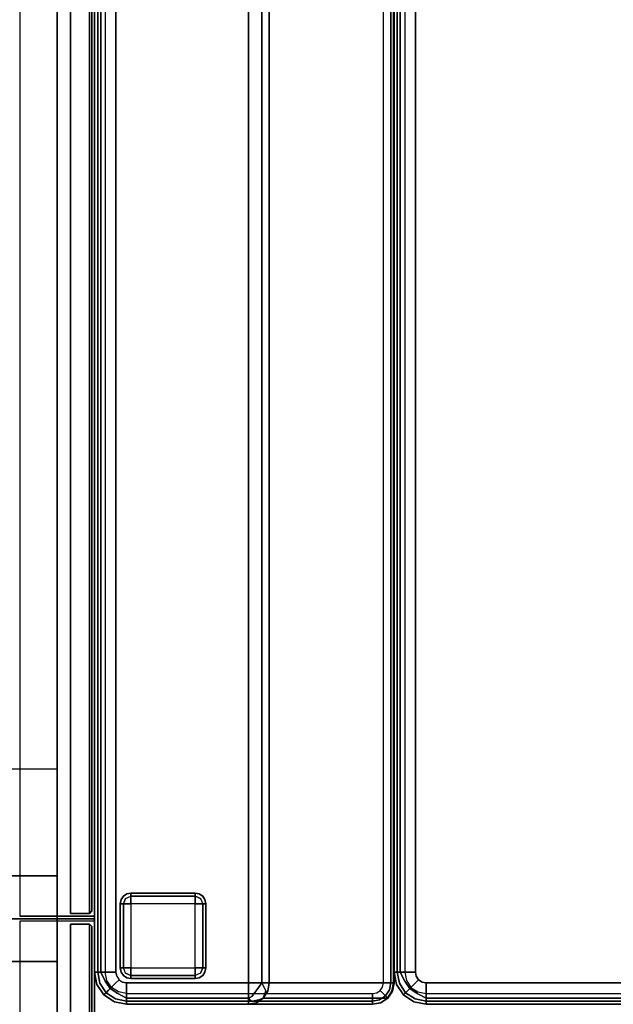
# Model space of a CAD drawing. Extents: x 0 to 277, y -6 to 218.
# Drawn here: x 181 to 195, y 83 to 106 of the extents above; entities that cross this region are included whole.
import ezdxf

# ---------------------------------------------------------------- set-up
doc = ezdxf.new("R2010")
doc.units = 0
doc.header["$LTSCALE"] = 30
doc.header["$MEASUREMENT"] = 0
for name, color, linetype in [('1', 4, 'CONTINUOUS'), ('AFUCH-3-BKFB', 5, 'CONTINUOUS'), ('AFUCH-3-FTWD', 15, 'CONTINUOUS'), ('AFUCH-3-SIFB', 5, 'CONTINUOUS'), ('AFUCH-3-STFB', 5, 'CONTINUOUS'), ('AFUPN-3-CPPT', 4, 'CONTINUOUS'), ('AFUPN-3-PTBK', 19, 'CONTINUOUS'), ('AFUPN-3-RLBK', 19, 'CONTINUOUS'), ('AFUPN-3-RVBK', 19, 'CONTINUOUS'), ('AFUPN-3-RWPT', 4, 'CONTINUOUS'), ('AFUPN-3-TLFB1', 5, 'CONTINUOUS')]:
    doc.layers.add(name, color=color, linetype=linetype)

# ---------------------------------------------------------------- blocks, each defined once
blk = doc.blocks.new('KMPRBW')
at = {"layer": 'AFUCH-3-BKFB'}
for points, invisible_edges in [([(0.466, -0.065, 31.595), (0.75, 0, 31.5), (0.463, -0.057, 31.5)], 9), ([(0.75, -0.019, 2.154), (0.75, 0, 2.25), (0.463, -0.057, 2.25), (0.47, -0.075, 2.154)], 12), ([(0.75, 0, 2.25), (0.75, 0, 31.5), (0.463, -0.057, 31.5), (0.463, -0.057, 2.25)], 4), ([(0.75, -0.038, 31.691), (0.75, 0, 31.5), (0.466, -0.065, 31.595)], 14), ([(0.233, -0.233, 2.154), (0.22, -0.22, 2.25), (0.057, -0.463, 2.25), (0.075, -0.47, 2.154)], 12), ([(0.22, -0.22, 2.25), (0.22, -0.22, 31.5), (0.057, -0.463, 31.5), (0.057, -0.463, 2.25)], 4), ([(0.22, -0.22, 31.5), (0.226, -0.226, 31.595), (0.065, -0.466, 31.595), (0.057, -0.463, 31.5)], 6), ([(0.226, -0.226, 31.595), (0.276, -0.276, 31.77), (0.13, -0.493, 31.77), (0.065, -0.466, 31.595)], 14), ([(0.47, -0.075, 2.154), (0.463, -0.057, 2.25), (0.22, -0.22, 2.25), (0.233, -0.233, 2.154)], 9), ([(0.463, -0.057, 2.25), (0.463, -0.057, 31.5), (0.22, -0.22, 31.5), (0.22, -0.22, 2.25)], 1), ([(0.463, -0.057, 31.5), (0.466, -0.065, 31.595), (0.226, -0.226, 31.595), (0.22, -0.22, 31.5)], 3), ([(0.466, -0.065, 31.595), (0.493, -0.13, 31.77), (0.276, -0.276, 31.77), (0.226, -0.226, 31.595)], 11), ([(0.491, -0.125, 2.073), (0.47, -0.075, 2.154), (0.233, -0.233, 2.154), (0.271, -0.271, 2.073)], 3), ([(0.522, -0.2, 2.019), (0.491, -0.125, 2.073), (0.271, -0.271, 2.073), (0.329, -0.329, 2.019)], 9), ([(0.493, -0.13, 31.77), (0.543, -0.251, 31.907), (0.368, -0.368, 31.907), (0.276, -0.276, 31.77)], 9), ([(0.559, -0.288, 2), (0.522, -0.2, 2.019), (0.329, -0.329, 2.019), (0.396, -0.396, 2)], 3), ([(0.493, -0.13, 31.77), (0.75, -0.038, 31.691), (0.466, -0.065, 31.595)], 15), ([(0.75, -0.073, 2.073), (0.75, -0.019, 2.154), (0.47, -0.075, 2.154), (0.491, -0.125, 2.073)], 6), ([(0.75, -0.154, 2.019), (0.75, -0.073, 2.073), (0.491, -0.125, 2.073), (0.522, -0.2, 2.019)], 12), ([(0.75, -0.146, 31.854), (0.75, -0.038, 31.691), (0.493, -0.13, 31.77)], 14), ([(0.543, -0.251, 31.907), (0.75, -0.146, 31.854), (0.493, -0.13, 31.77)], 14), ([(0.75, -0.25, 2), (0.75, -0.154, 2.019), (0.522, -0.2, 2.019), (0.559, -0.288, 2)], 6), ([(0.75, -0.309, 31.962), (0.75, -0.146, 31.854), (0.543, -0.251, 31.907)], 8), ([(0.75, 0, 31.5), (0.75, -0.038, 31.691), (47.25, -0.038, 31.691), (47.25, 0, 31.5)], 2), ([(0.75, -0.019, 2.154), (0.75, 0, 2.25), (47.25, 0, 2.25), (47.25, -0.019, 2.154)], 8), ([(0.75, -0.073, 2.073), (0.75, -0.019, 2.154), (47.25, -0.019, 2.154), (47.25, -0.073, 2.073)], 2), ([(0.75, -0.038, 31.691), (0.75, -0.146, 31.854), (47.25, -0.146, 31.854), (47.25, -0.038, 31.691)], 8), ([(0.75, -0.154, 2.019), (0.75, -0.073, 2.073), (47.25, -0.073, 2.073), (47.25, -0.154, 2.019)], 8), ([(0.75, -0.146, 31.854), (0.75, -0.309, 31.962), (47.25, -0.309, 31.962), (47.25, -0.146, 31.854)], 2), ([(0.75, -0.25, 2), (0.75, -0.154, 2.019), (47.25, -0.154, 2.019), (47.25, -0.25, 2)], 2), ([(0.271, -0.271, 2.073), (0.233, -0.233, 2.154), (0.075, -0.47, 2.154), (0.125, -0.491, 2.073)], 6), ([(0.329, -0.329, 2.019), (0.271, -0.271, 2.073), (0.125, -0.491, 2.073), (0.2, -0.522, 2.019)], 12), ([(0.276, -0.276, 31.77), (0.368, -0.368, 31.907), (0.251, -0.543, 31.907), (0.13, -0.493, 31.77)], 12), ([(0.396, -0.396, 2), (0.329, -0.329, 2.019), (0.2, -0.522, 2.019), (0.288, -0.559, 2)], 6), ([(0.368, -0.368, 31.907), (0.49, -0.49, 31.986), (0.41, -0.609, 31.986), (0.251, -0.543, 31.907)], 6), ([(0.543, -0.251, 31.907), (0.609, -0.41, 31.986), (0.49, -0.49, 31.986), (0.368, -0.368, 31.907)], 3), ([(0.609, -0.41, 31.986), (0.654, -0.519, 32), (0.573, -0.573, 32), (0.49, -0.49, 31.986)], 9), ([(0.609, -0.41, 31.986), (0.75, -0.309, 31.962), (0.543, -0.251, 31.907)], 11), ([(0.75, -0.5, 32), (0.75, -0.309, 31.962), (0.609, -0.41, 31.986)], 14), ([(0.609, -0.41, 31.986), (0.654, -0.519, 32), (0.75, -0.5, 32)], 9), ([(0.75, -0.309, 31.962), (0.75, -0.5, 32), (47.25, -0.5, 32), (47.25, -0.309, 31.962)], 8), ([(0.057, -0.463, 31.5), (0, -0.75, 31.5), (0.065, -0.466, 31.595)], 14), ([(0.075, -0.47, 2.154), (0.057, -0.463, 2.25), (0, -0.75, 2.25), (0.019, -0.75, 2.154)], 9), ([(0.057, -0.463, 2.25), (0.057, -0.463, 31.5), (0, -0.75, 31.5), (0, -0.75, 2.25)], 1), ([(0.065, -0.466, 31.595), (0, -0.75, 31.5), (0.038, -0.75, 31.691)], 9), ([(0.125, -0.491, 2.073), (0.075, -0.47, 2.154), (0.019, -0.75, 2.154), (0.073, -0.75, 2.073)], 3), ([(0.065, -0.466, 31.595), (0.038, -0.75, 31.691), (0.13, -0.493, 31.77)], 15), ([(0.13, -0.493, 31.77), (0.038, -0.75, 31.691), (0.146, -0.75, 31.854)], 9), ([(0.2, -0.522, 2.019), (0.125, -0.491, 2.073), (0.073, -0.75, 2.073), (0.154, -0.75, 2.019)], 9), ([(0.13, -0.493, 31.77), (0.146, -0.75, 31.854), (0.251, -0.543, 31.907)], 9), ([(0.251, -0.543, 31.907), (0.146, -0.75, 31.854), (0.309, -0.75, 31.962)], 8), ([(0.288, -0.559, 2), (0.2, -0.522, 2.019), (0.154, -0.75, 2.019), (0.25, -0.75, 2)], 3), ([(0.251, -0.543, 31.907), (0.309, -0.75, 31.962), (0.41, -0.609, 31.986)], 15), ([(0.41, -0.609, 31.986), (0.309, -0.75, 31.962), (0.5, -0.75, 32)], 9), ([(0.49, -0.49, 31.986), (0.573, -0.573, 32), (0.519, -0.654, 32), (0.41, -0.609, 31.986)], 12), ([(0.41, -0.609, 31.986), (0.5, -0.75, 32), (0.519, -0.654, 32)], 9), ([(0.75, -0.5, 32), (0.5, -3.595, 32), (47.5, -3.595, 32), (47.25, -0.5, 32)], 5), ([(0.75, -0.5, 32), (0.654, -0.519, 32), (0.573, -0.573, 32), (0.5, -3.595, 32)], 12), ([(0.573, -0.573, 32), (0.519, -0.654, 32), (0.5, -0.75, 32), (0.5, -3.595, 32)], 8), ([(0, -0.75, 31.5), (0, -3.595, 31.5), (0.038, -3.595, 31.691), (0.038, -0.75, 31.691)], 4), ([(0, -0.75, 2.25), (0, -6.5, 2.25), (0, -6.5, 17.834), (0, -0.75, 31.5)], 4), ([(0, -0.75, 31.5), (0, -6.5, 17.834), (0, -3.595, 31.5)], 1), ([(0.019, -0.75, 2.154), (0.019, -6.5, 2.154), (0, -6.5, 2.25), (0, -0.75, 2.25)], 1), ([(0.073, -0.75, 2.073), (0.073, -6.5, 2.073), (0.019, -6.5, 2.154), (0.019, -0.75, 2.154)], 4), ([(0.038, -0.75, 31.691), (0.038, -3.595, 31.691), (0.146, -3.595, 31.854), (0.146, -0.75, 31.854)], 1), ([(0.154, -0.75, 2.019), (0.154, -6.5, 2.019), (0.073, -6.5, 2.073), (0.073, -0.75, 2.073)], 1), ([(0.146, -0.75, 31.854), (0.146, -3.595, 31.854), (0.309, -3.595, 31.962), (0.309, -0.75, 31.962)], 4), ([(0.25, -0.75, 2), (0.25, -6.5, 2), (0.154, -6.5, 2.019), (0.154, -0.75, 2.019)], 4), ([(0.309, -0.75, 31.962), (0.309, -3.595, 31.962), (0.5, -3.595, 32), (0.5, -0.75, 32)], 1), ([(0.038, -3.782, 31.54), (0.038, -3.595, 31.691), (0, -3.595, 31.5)], 5), ([(0, -3.595, 31.5), (0, -6.5, 17.834), (0.038, -6.687, 17.873), (0.038, -3.782, 31.54)], 4), ([(0.038, -3.595, 31.691), (0.038, -3.782, 31.54), (0.068, -3.659, 31.744)], 15), ([(0.068, -3.659, 31.744), (0.146, -3.595, 31.854), (0.038, -3.595, 31.691)], 12), ([(0.068, -3.659, 31.744), (0.038, -3.782, 31.54), (0.103, -3.84, 31.68)], 7), ([(0.185, -3.677, 31.88), (0.146, -3.595, 31.854), (0.068, -3.659, 31.744)], 12), ([(0.068, -3.659, 31.744), (0.103, -3.84, 31.68), (0.229, -3.86, 31.827)], 14), ([(0.185, -3.677, 31.88), (0.068, -3.659, 31.744), (0.229, -3.86, 31.827)], 15), ([(0.185, -3.677, 31.88), (0.309, -3.595, 31.962), (0.146, -3.595, 31.854)], 5), ([(0.341, -3.659, 31.97), (0.309, -3.595, 31.962), (0.185, -3.677, 31.88)], 15), ([(0.341, -3.659, 31.97), (0.185, -3.677, 31.88), (0.397, -3.84, 31.924)], 13), ([(0.185, -3.677, 31.88), (0.229, -3.86, 31.827), (0.397, -3.84, 31.924)], 7), ([(0.341, -3.659, 31.97), (0.5, -3.595, 32), (0.309, -3.595, 31.962)], 13), ([(0.5, -3.762, 31.971), (0.5, -3.595, 32), (0.341, -3.659, 31.97)], 14), ([(0.341, -3.659, 31.97), (0.397, -3.84, 31.924), (0.5, -3.762, 31.971)], 15), ([(0.5, -3.595, 32), (0.5, -3.762, 31.971), (47.5, -3.762, 31.971), (47.5, -3.595, 32)], 2), ([(0.146, -3.941, 31.574), (0.103, -3.84, 31.68), (0.038, -3.782, 31.54)], 6), ([(0.038, -3.782, 31.54), (0.038, -6.687, 17.873), (0.146, -6.846, 17.907), (0.146, -3.941, 31.574)], 1), ([(0.315, -4.002, 31.724), (0.103, -3.84, 31.68), (0.146, -3.941, 31.574)], 5), ([(0.315, -4.002, 31.724), (0.229, -3.86, 31.827), (0.103, -3.84, 31.68)], 15), ([(0.397, -3.84, 31.924), (0.229, -3.86, 31.827), (0.315, -4.002, 31.724)], 15), ([(0.5, -3.91, 31.889), (0.397, -3.84, 31.924), (0.315, -4.002, 31.724)], 6), ([(0.5, -3.91, 31.889), (0.315, -4.002, 31.724), (0.5, -4.021, 31.761)], 6), ([(0.5, -3.762, 31.971), (0.397, -3.84, 31.924), (0.5, -3.91, 31.889)], 5), ([(0.5, -3.762, 31.971), (0.5, -3.91, 31.889), (47.5, -3.91, 31.889), (47.5, -3.762, 31.971)], 8), ([(0.5, -3.91, 31.889), (0.5, -4.021, 31.761), (47.5, -4.021, 31.761), (47.5, -3.91, 31.889)], 2), ([(0.309, -4.047, 31.596), (0.315, -4.002, 31.724), (0.146, -3.941, 31.574)], 5), ([(0.146, -3.941, 31.574), (0.146, -6.846, 17.907), (0.309, -6.952, 17.93), (0.309, -4.047, 31.596)], 4), ([(0.5, -4.084, 31.604), (0.315, -4.002, 31.724), (0.309, -4.047, 31.596)], 7), ([(0.309, -4.047, 31.596), (0.309, -6.952, 17.93), (0.5, -6.989, 17.938), (0.5, -4.084, 31.604)], 1), ([(0.5, -4.021, 31.761), (0.315, -4.002, 31.724), (0.5, -4.084, 31.604)], 7), ([(0.5, -4.021, 31.761), (0.5, -4.084, 31.604), (47.5, -4.084, 31.604), (47.5, -4.021, 31.761)], 8), ([(0, -6.5, 17.834), (0.038, -6.691, 17.834), (0.038, -6.687, 17.873)], 2), ([(0, -6.5, 17.834), (0, -6.5, 2.25), (0.038, -6.691, 2.25), (0.038, -6.691, 17.834)], 4), ([(0, -6.5, 2.25), (0.019, -6.5, 2.154), (0.056, -6.684, 2.154), (0.038, -6.691, 2.25)], 6), ([(0.019, -6.5, 2.154), (0.073, -6.5, 2.073), (0.106, -6.663, 2.073), (0.056, -6.684, 2.154)], 12), ([(0.056, -6.684, 2.154), (0.106, -6.663, 2.073), (0.198, -6.802, 2.073), (0.16, -6.84, 2.154)], 9), ([(0.073, -6.5, 2.073), (0.154, -6.5, 2.019), (0.181, -6.632, 2.019), (0.106, -6.663, 2.073)], 6), ([(0.106, -6.663, 2.073), (0.181, -6.632, 2.019), (0.256, -6.744, 2.019), (0.198, -6.802, 2.073)], 3), ([(0.154, -6.5, 2.019), (0.25, -6.5, 2), (0.269, -6.596, 2), (0.181, -6.632, 2.019)], 12), ([(0.181, -6.632, 2.019), (0.269, -6.596, 2), (0.323, -6.677, 2), (0.256, -6.744, 2.019)], 9), ([(0.038, -6.691, 2.25), (0.056, -6.684, 2.154), (0.16, -6.84, 2.154), (0.146, -6.854, 2.25)], 3), ([(0.038, -6.687, 17.873), (0.038, -6.691, 17.834), (0.146, -6.854, 17.834), (0.146, -6.846, 17.907)], 1), ([(0.038, -6.691, 17.834), (0.038, -6.691, 2.25), (0.146, -6.854, 2.25), (0.146, -6.854, 17.834)], 1), ([(0.146, -6.854, 2.25), (0.16, -6.84, 2.154), (0.316, -6.944, 2.154), (0.309, -6.962, 2.25)], 6), ([(0.146, -6.846, 17.907), (0.146, -6.854, 17.834), (0.309, -6.962, 17.834), (0.309, -6.952, 17.93)], 4), ([(0.146, -6.854, 17.834), (0.146, -6.854, 2.25), (0.309, -6.962, 2.25), (0.309, -6.962, 17.834)], 4), ([(0.16, -6.84, 2.154), (0.198, -6.802, 2.073), (0.337, -6.894, 2.073), (0.316, -6.944, 2.154)], 12), ([(0.198, -6.802, 2.073), (0.256, -6.744, 2.019), (0.368, -6.819, 2.019), (0.337, -6.894, 2.073)], 6), ([(0.256, -6.744, 2.019), (0.323, -6.677, 2), (0.404, -6.731, 2), (0.368, -6.819, 2.019)], 12), ([(0.316, -6.944, 2.154), (0.337, -6.894, 2.073), (0.5, -6.927, 2.073), (0.5, -6.981, 2.154)], 9), ([(0.337, -6.894, 2.073), (0.368, -6.819, 2.019), (0.5, -6.846, 2.019), (0.5, -6.927, 2.073)], 3), ([(0.368, -6.819, 2.019), (0.404, -6.731, 2), (0.5, -6.75, 2), (0.5, -6.846, 2.019)], 9), ([(0.5, -6.846, 2.019), (0.5, -6.75, 2), (47.5, -6.75, 2), (47.5, -6.846, 2.019)], 8), ([(0.5, -6.927, 2.073), (0.5, -6.846, 2.019), (47.5, -6.846, 2.019), (47.5, -6.927, 2.073)], 2), ([(0.309, -6.962, 2.25), (0.316, -6.944, 2.154), (0.5, -6.981, 2.154), (0.5, -7, 2.25)], 3), ([(0.309, -6.952, 17.93), (0.309, -6.962, 17.834), (0.5, -6.999, 17.868), (0.5, -6.995, 17.903)], 11), ([(0.5, -6.995, 17.903), (0.309, -6.952, 17.93), (0.5, -6.989, 17.938)], 1), ([(0.5, -6.999, 17.868), (0.309, -6.962, 17.834), (0.5, -7, 17.834)], 1), ([(0.309, -6.962, 17.834), (0.309, -6.962, 2.25), (0.5, -7, 2.25), (0.5, -7, 17.834)], 1), ([(0.5, -6.981, 2.154), (0.5, -6.927, 2.073), (47.5, -6.927, 2.073), (47.5, -6.981, 2.154)], 8), ([(0.5, -7, 2.25), (0.5, -6.981, 2.154), (47.5, -6.981, 2.154), (47.5, -7, 2.25)], 2), ([(0.5, -6.989, 17.938), (0.5, -6.995, 17.903), (47.5, -6.995, 17.903), (47.5, -6.989, 17.938)], 2), ([(0.5, -6.995, 17.903), (0.5, -6.999, 17.868), (47.5, -6.999, 17.868), (47.5, -6.995, 17.903)], 10), ([(0.5, -6.999, 17.868), (0.5, -7, 17.834), (47.5, -7, 17.834), (47.5, -6.999, 17.868)], 8)]:
    blk.add_3dface(points, dxfattribs=dict(at, invisible_edges=invisible_edges))
for points in [[(0.75, 0, 2.25), (0.75, 0, 31.5), (47.25, 0, 31.5), (47.25, 0, 2.25)], [(0.5, -4.084, 31.604), (0.5, -6.989, 17.938), (47.5, -6.989, 17.938), (47.5, -4.084, 31.604)], [(0.5, -7, 17.834), (0.5, -7, 2.25), (47.5, -7, 2.25), (47.5, -7, 17.834)]]:
    blk.add_3dface(points, dxfattribs=at)
at = {"layer": 'AFUCH-3-FTWD'}
for points, invisible_edges in [([(0.673, -0.673, 2), (0.673, -0.673, 0.25), (0.619, -0.754, 0.25), (0.619, -0.754, 2)], 4), ([(0.619, -0.754, 0.25), (0.673, -0.673, 0.25), (0.65, -0.735, 0.154)], 14), ([(0.65, -0.735, 0.154), (0.735, -0.65, 0.154), (0.725, -0.725, 0.073)], 15), ([(0.65, -0.735, 0.154), (0.735, -0.65, 0.154), (0.673, -0.673, 0.25)], 15), ([(0.754, -0.619, 2), (0.754, -0.619, 0.25), (0.673, -0.673, 0.25), (0.673, -0.673, 2)], 1), ([(0.673, -0.673, 0.25), (0.754, -0.619, 0.25), (0.735, -0.65, 0.154)], 14), ([(0.735, -0.65, 0.154), (0.725, -0.725, 0.073), (0.85, -0.673, 0.073)], 13), ([(0.725, -0.725, 0.073), (0.85, -0.673, 0.073), (0.85, -0.754, 0.019)], 12), ([(0.735, -0.65, 0.154), (0.85, -0.619, 0.154), (0.85, -0.673, 0.073)], 13), ([(0.754, -0.619, 0.25), (0.735, -0.65, 0.154), (0.85, -0.619, 0.154)], 15), ([(0.85, -0.6, 2), (0.85, -0.6, 0.25), (0.754, -0.619, 0.25), (0.754, -0.619, 2)], 4), ([(0.85, -0.6, 0.25), (0.754, -0.619, 0.25), (0.85, -0.619, 0.154)], 6), ([(2.35, -0.6, 0.25), (2.35, -0.619, 0.154), (0.85, -0.619, 0.154), (0.85, -0.6, 0.25)], 2), ([(2.35, -0.619, 0.154), (2.35, -0.673, 0.073), (0.85, -0.673, 0.073), (0.85, -0.619, 0.154)], 8), ([(2.35, -0.673, 0.073), (2.35, -0.754, 0.019), (0.85, -0.754, 0.019), (0.85, -0.673, 0.073)], 2), ([(2.446, -0.619, 2), (2.446, -0.619, 0.25), (2.35, -0.6, 0.25), (2.35, -0.6, 2)], 1), ([(2.35, -0.6, 0.25), (2.446, -0.619, 0.25), (2.35, -0.619, 0.154)], 6), ([(2.35, -0.619, 0.154), (2.465, -0.65, 0.154), (2.35, -0.673, 0.073)], 7), ([(2.446, -0.619, 0.25), (2.465, -0.65, 0.154), (2.35, -0.619, 0.154)], 15), ([(2.465, -0.65, 0.154), (2.475, -0.725, 0.073), (2.35, -0.673, 0.073)], 13), ([(2.35, -0.673, 0.073), (2.475, -0.725, 0.073), (2.35, -0.754, 0.019)], 6), ([(2.527, -0.673, 2), (2.527, -0.673, 0.25), (2.446, -0.619, 0.25), (2.446, -0.619, 2)], 4), ([(2.446, -0.619, 0.25), (2.527, -0.673, 0.25), (2.465, -0.65, 0.154)], 14), ([(2.465, -0.65, 0.154), (2.55, -0.735, 0.154), (2.475, -0.725, 0.073)], 15), ([(2.465, -0.65, 0.154), (2.55, -0.735, 0.154), (2.527, -0.673, 0.25)], 15), ([(2.581, -0.754, 2), (2.581, -0.754, 0.25), (2.527, -0.673, 0.25), (2.527, -0.673, 2)], 1), ([(2.527, -0.673, 0.25), (2.581, -0.754, 0.25), (2.55, -0.735, 0.154)], 14), ([(0.619, -0.754, 2), (0.619, -0.754, 0.25), (0.6, -0.85, 0.25), (0.6, -0.85, 2)], 1), ([(0.6, -0.85, 0.25), (0.619, -0.754, 0.25), (0.619, -0.85, 0.154)], 6), ([(0.6, -0.85, 0.25), (0.619, -0.85, 0.154), (0.619, -2.35, 0.154), (0.6, -2.35, 0.25)], 2), ([(0.619, -0.85, 0.154), (0.65, -0.735, 0.154), (0.673, -0.85, 0.073)], 7), ([(0.619, -0.754, 0.25), (0.65, -0.735, 0.154), (0.619, -0.85, 0.154)], 15), ([(0.619, -0.85, 0.154), (0.673, -0.85, 0.073), (0.673, -2.35, 0.073), (0.619, -2.35, 0.154)], 8), ([(0.65, -0.735, 0.154), (0.725, -0.725, 0.073), (0.673, -0.85, 0.073)], 13), ([(0.673, -0.85, 0.073), (0.725, -0.725, 0.073), (0.754, -0.85, 0.019)], 6), ([(0.673, -0.85, 0.073), (0.754, -0.85, 0.019), (0.754, -2.35, 0.019), (0.673, -2.35, 0.073)], 2), ([(0.754, -0.85, 0.019), (0.85, -0.754, 0.019), (0.725, -0.725, 0.073)], 15), ([(0.754, -0.85, 0.019), (0.85, -0.754, 0.019), (0.85, -0.85)], 5), ([(0.754, -0.85, 0.019), (0.85, -0.85), (0.85, -2.35), (0.754, -2.35, 0.019)], 8), ([(2.35, -0.754, 0.019), (2.35, -0.85), (0.85, -0.85), (0.85, -0.754, 0.019)], 8), ([(2.35, -0.754, 0.019), (2.446, -0.85, 0.019), (2.475, -0.725, 0.073)], 15), ([(2.35, -0.754, 0.019), (2.446, -0.85, 0.019), (2.35, -0.85)], 5), ([(2.446, -2.35, 0.019), (2.35, -2.35), (2.35, -0.85), (2.446, -0.85, 0.019)], 8), ([(2.475, -0.725, 0.073), (2.527, -0.85, 0.073), (2.446, -0.85, 0.019)], 12), ([(2.527, -2.35, 0.073), (2.446, -2.35, 0.019), (2.446, -0.85, 0.019), (2.527, -0.85, 0.073)], 2), ([(2.55, -0.735, 0.154), (2.475, -0.725, 0.073), (2.527, -0.85, 0.073)], 13), ([(2.55, -0.735, 0.154), (2.581, -0.85, 0.154), (2.527, -0.85, 0.073)], 13), ([(2.581, -2.35, 0.154), (2.527, -2.35, 0.073), (2.527, -0.85, 0.073), (2.581, -0.85, 0.154)], 8), ([(2.581, -0.754, 0.25), (2.55, -0.735, 0.154), (2.581, -0.85, 0.154)], 15), ([(2.6, -0.85, 2), (2.6, -0.85, 0.25), (2.581, -0.754, 0.25), (2.581, -0.754, 2)], 4), ([(2.6, -0.85, 0.25), (2.581, -0.754, 0.25), (2.581, -0.85, 0.154)], 6), ([(2.6, -2.35, 0.25), (2.581, -2.35, 0.154), (2.581, -0.85, 0.154), (2.6, -0.85, 0.25)], 2), ([(0.6, -2.35, 2), (0.6, -2.35, 0.25), (0.619, -2.446, 0.25), (0.619, -2.446, 2)], 4), ([(0.6, -2.35, 0.25), (0.619, -2.446, 0.25), (0.619, -2.35, 0.154)], 6), ([(0.65, -2.465, 0.154), (0.619, -2.35, 0.154), (0.673, -2.35, 0.073)], 13), ([(0.619, -2.446, 0.25), (0.65, -2.465, 0.154), (0.619, -2.35, 0.154)], 15), ([(0.619, -2.446, 2), (0.619, -2.446, 0.25), (0.673, -2.527, 0.25), (0.673, -2.527, 2)], 1), ([(0.673, -2.527, 0.25), (0.619, -2.446, 0.25), (0.65, -2.465, 0.154)], 14), ([(0.65, -2.465, 0.154), (0.725, -2.475, 0.073), (0.673, -2.35, 0.073)], 13), ([(0.735, -2.55, 0.154), (0.65, -2.465, 0.154), (0.725, -2.475, 0.073)], 15), ([(0.735, -2.55, 0.154), (0.65, -2.465, 0.154), (0.673, -2.527, 0.25)], 15), ([(0.725, -2.475, 0.073), (0.673, -2.35, 0.073), (0.754, -2.35, 0.019)], 12), ([(0.673, -2.527, 2), (0.673, -2.527, 0.25), (0.754, -2.581, 0.25), (0.754, -2.581, 2)], 4), ([(0.754, -2.581, 0.25), (0.673, -2.527, 0.25), (0.735, -2.55, 0.154)], 14), ([(0.85, -2.446, 0.019), (0.754, -2.35, 0.019), (0.725, -2.475, 0.073)], 15), ([(0.85, -2.527, 0.073), (0.725, -2.475, 0.073), (0.85, -2.446, 0.019)], 6), ([(0.735, -2.55, 0.154), (0.725, -2.475, 0.073), (0.85, -2.527, 0.073)], 13), ([(0.85, -2.581, 0.154), (0.735, -2.55, 0.154), (0.85, -2.527, 0.073)], 7), ([(0.85, -2.446, 0.019), (0.754, -2.35, 0.019), (0.85, -2.35)], 5), ([(0.85, -2.446, 0.019), (0.85, -2.35), (2.35, -2.35), (2.35, -2.446, 0.019)], 8), ([(0.85, -2.527, 0.073), (0.85, -2.446, 0.019), (2.35, -2.446, 0.019), (2.35, -2.527, 0.073)], 2), ([(0.85, -2.581, 0.154), (0.85, -2.527, 0.073), (2.35, -2.527, 0.073), (2.35, -2.581, 0.154)], 8), ([(2.446, -2.35, 0.019), (2.35, -2.446, 0.019), (2.35, -2.35)], 5), ([(2.446, -2.35, 0.019), (2.35, -2.446, 0.019), (2.475, -2.475, 0.073)], 15), ([(2.475, -2.475, 0.073), (2.35, -2.527, 0.073), (2.35, -2.446, 0.019)], 12), ([(2.465, -2.55, 0.154), (2.475, -2.475, 0.073), (2.35, -2.527, 0.073)], 13), ([(2.465, -2.55, 0.154), (2.35, -2.581, 0.154), (2.35, -2.527, 0.073)], 13), ([(2.527, -2.35, 0.073), (2.475, -2.475, 0.073), (2.446, -2.35, 0.019)], 6), ([(2.446, -2.581, 2), (2.446, -2.581, 0.25), (2.527, -2.527, 0.25), (2.527, -2.527, 2)], 1), ([(2.527, -2.527, 0.25), (2.446, -2.581, 0.25), (2.465, -2.55, 0.154)], 14), ([(2.55, -2.465, 0.154), (2.465, -2.55, 0.154), (2.475, -2.475, 0.073)], 15), ([(2.55, -2.465, 0.154), (2.465, -2.55, 0.154), (2.527, -2.527, 0.25)], 15), ([(2.55, -2.465, 0.154), (2.475, -2.475, 0.073), (2.527, -2.35, 0.073)], 13), ([(2.581, -2.35, 0.154), (2.55, -2.465, 0.154), (2.527, -2.35, 0.073)], 7), ([(2.527, -2.527, 2), (2.527, -2.527, 0.25), (2.581, -2.446, 0.25), (2.581, -2.446, 2)], 4), ([(2.581, -2.446, 0.25), (2.527, -2.527, 0.25), (2.55, -2.465, 0.154)], 14), ([(2.581, -2.446, 0.25), (2.55, -2.465, 0.154), (2.581, -2.35, 0.154)], 15), ([(2.581, -2.446, 2), (2.581, -2.446, 0.25), (2.6, -2.35, 0.25), (2.6, -2.35, 2)], 1), ([(2.6, -2.35, 0.25), (2.581, -2.446, 0.25), (2.581, -2.35, 0.154)], 6), ([(0.754, -2.581, 0.25), (0.735, -2.55, 0.154), (0.85, -2.581, 0.154)], 15), ([(0.754, -2.581, 2), (0.754, -2.581, 0.25), (0.85, -2.6, 0.25), (0.85, -2.6, 2)], 1), ([(0.85, -2.6, 0.25), (0.754, -2.581, 0.25), (0.85, -2.581, 0.154)], 6), ([(0.85, -2.6, 0.25), (0.85, -2.581, 0.154), (2.35, -2.581, 0.154), (2.35, -2.6, 0.25)], 2), ([(2.446, -2.581, 0.25), (2.465, -2.55, 0.154), (2.35, -2.581, 0.154)], 15), ([(2.35, -2.6, 2), (2.35, -2.6, 0.25), (2.446, -2.581, 0.25), (2.446, -2.581, 2)], 4), ([(2.35, -2.6, 0.25), (2.446, -2.581, 0.25), (2.35, -2.581, 0.154)], 6)]:
    blk.add_3dface(points, dxfattribs=dict(at, invisible_edges=invisible_edges))
for points in [[(2.35, -0.6, 2), (2.35, -0.6, 0.25), (0.85, -0.6, 0.25), (0.85, -0.6, 2)], [(0.6, -0.85, 2), (0.6, -0.85, 0.25), (0.6, -2.35, 0.25), (0.6, -2.35, 2)], [(0.85, -0.85), (0.85, -2.35), (2.35, -2.35), (2.35, -0.85)], [(2.6, -2.35, 2), (2.6, -2.35, 0.25), (2.6, -0.85, 0.25), (2.6, -0.85, 2)], [(0.85, -2.6, 2), (0.85, -2.6, 0.25), (2.35, -2.6, 0.25), (2.35, -2.6, 2)]]:
    blk.add_3dface(points, dxfattribs=at)
at = {"layer": 'AFUCH-3-SIFB'}
for points, invisible_edges in [([(0.463, -7.057, 17.5), (0.463, -7.057, 2.25), (0.22, -7.22, 2.25), (0.22, -7.22, 17.5)], 1), ([(0.463, -7.057, 2.25), (0.47, -7.075, 2.154), (0.233, -7.233, 2.154), (0.22, -7.22, 2.25)], 3), ([(0.47, -7.075, 2.154), (0.491, -7.125, 2.073), (0.271, -7.271, 2.073), (0.233, -7.233, 2.154)], 9), ([(0.491, -7.125, 2.073), (0.522, -7.2, 2.019), (0.329, -7.329, 2.019), (0.271, -7.271, 2.073)], 3), ([(0.75, -7, 17.5), (0.75, -7, 2.25), (0.463, -7.057, 2.25), (0.463, -7.057, 17.5)], 4), ([(0.75, -7, 2.25), (0.75, -7.019, 2.154), (0.47, -7.075, 2.154), (0.463, -7.057, 2.25)], 6), ([(0.75, -7.019, 2.154), (0.75, -7.073, 2.073), (0.491, -7.125, 2.073), (0.47, -7.075, 2.154)], 12), ([(0.75, -7.073, 2.073), (0.75, -7.154, 2.019), (0.522, -7.2, 2.019), (0.491, -7.125, 2.073)], 6), ([(47.25, -7, 2.25), (47.25, -7.019, 2.154), (0.75, -7.019, 2.154), (0.75, -7, 2.25)], 2), ([(47.25, -7.019, 2.154), (47.25, -7.073, 2.073), (0.75, -7.073, 2.073), (0.75, -7.019, 2.154)], 8), ([(47.25, -7.073, 2.073), (47.25, -7.154, 2.019), (0.75, -7.154, 2.019), (0.75, -7.073, 2.073)], 2), ([(0.22, -7.22, 17.5), (0.22, -7.22, 2.25), (0.057, -7.463, 2.25), (0.057, -7.463, 17.5)], 4), ([(0.22, -7.22, 2.25), (0.233, -7.233, 2.154), (0.075, -7.47, 2.154), (0.057, -7.463, 2.25)], 6), ([(0.233, -7.233, 2.154), (0.271, -7.271, 2.073), (0.125, -7.491, 2.073), (0.075, -7.47, 2.154)], 12), ([(0.271, -7.271, 2.073), (0.329, -7.329, 2.019), (0.2, -7.522, 2.019), (0.125, -7.491, 2.073)], 6), ([(0.329, -7.329, 2.019), (0.396, -7.396, 2), (0.288, -7.559, 2), (0.2, -7.522, 2.019)], 12), ([(0.522, -7.2, 2.019), (0.559, -7.288, 2), (0.396, -7.396, 2), (0.329, -7.329, 2.019)], 9), ([(0.75, -7.154, 2.019), (0.75, -7.25, 2), (0.559, -7.288, 2), (0.522, -7.2, 2.019)], 12), ([(47.25, -7.154, 2.019), (47.25, -7.25, 2), (0.75, -7.25, 2), (0.75, -7.154, 2.019)], 8), ([(0.057, -7.463, 17.5), (0.057, -7.463, 2.25), (0, -7.75, 2.25), (0, -7.75, 17.5)], 1), ([(0.057, -7.463, 2.25), (0.075, -7.47, 2.154), (0.019, -7.75, 2.154), (0, -7.75, 2.25)], 3), ([(0.075, -7.47, 2.154), (0.125, -7.491, 2.073), (0.073, -7.75, 2.073), (0.019, -7.75, 2.154)], 9), ([(0.125, -7.491, 2.073), (0.2, -7.522, 2.019), (0.154, -7.75, 2.019), (0.073, -7.75, 2.073)], 3), ([(0.2, -7.522, 2.019), (0.288, -7.559, 2), (0.25, -7.75, 2), (0.154, -7.75, 2.019)], 9), ([(0, -7.75, 2.25), (0.019, -7.75, 2.154), (0.019, -25.25, 2.154), (0, -25.25, 2.25)], 2), ([(0.019, -7.75, 2.154), (0.073, -7.75, 2.073), (0.073, -25.25, 2.073), (0.019, -25.25, 2.154)], 8), ([(0.073, -7.75, 2.073), (0.154, -7.75, 2.019), (0.154, -25.25, 2.019), (0.073, -25.25, 2.073)], 2), ([(0.154, -7.75, 2.019), (0.25, -7.75, 2), (0.25, -25.25, 2), (0.154, -25.25, 2.019)], 8)]:
    blk.add_3dface(points, dxfattribs=dict(at, invisible_edges=invisible_edges))
blk.add_3dface([(0, -7.75, 17.5), (0, -7.75, 2.25), (0, -25.25, 2.25), (0, -25.25, 17.5)], dxfattribs=at)
at = {"layer": 'AFUCH-3-STFB'}
for points, invisible_edges in [([(0.226, -7.226, 17.595), (0.463, -7.057, 17.5), (0.22, -7.22, 17.5)], 5), ([(0.466, -7.065, 17.595), (0.463, -7.057, 17.5), (0.226, -7.226, 17.595)], 15), ([(0.276, -7.276, 17.77), (0.466, -7.065, 17.595), (0.226, -7.226, 17.595)], 7), ([(0.493, -7.13, 17.77), (0.466, -7.065, 17.595), (0.276, -7.276, 17.77)], 15), ([(0.466, -7.065, 17.595), (0.75, -7, 17.5), (0.463, -7.057, 17.5)], 13), ([(0.75, -7.038, 17.691), (0.75, -7, 17.5), (0.466, -7.065, 17.595)], 14), ([(0.493, -7.13, 17.77), (0.75, -7.038, 17.691), (0.466, -7.065, 17.595)], 15), ([(0.75, -7.146, 17.854), (0.75, -7.038, 17.691), (0.493, -7.13, 17.77)], 14), ([(47.25, -7.038, 17.691), (47.25, -7, 17.5), (0.75, -7, 17.5), (0.75, -7.038, 17.691)], 8), ([(47.25, -7.146, 17.854), (47.25, -7.038, 17.691), (0.75, -7.038, 17.691), (0.75, -7.146, 17.854)], 2), ([(0.065, -7.466, 17.595), (0.22, -7.22, 17.5), (0.057, -7.463, 17.5)], 13), ([(0.226, -7.226, 17.595), (0.22, -7.22, 17.5), (0.065, -7.466, 17.595)], 14), ([(0.13, -7.493, 17.77), (0.226, -7.226, 17.595), (0.065, -7.466, 17.595)], 15), ([(0.276, -7.276, 17.77), (0.226, -7.226, 17.595), (0.13, -7.493, 17.77)], 14), ([(0.251, -7.543, 17.907), (0.276, -7.276, 17.77), (0.13, -7.493, 17.77)], 15), ([(0.368, -7.368, 17.907), (0.276, -7.276, 17.77), (0.251, -7.543, 17.907)], 6), ([(0.368, -7.368, 17.907), (0.493, -7.13, 17.77), (0.276, -7.276, 17.77)], 7), ([(0.543, -7.251, 17.907), (0.493, -7.13, 17.77), (0.368, -7.368, 17.907)], 7), ([(0.49, -7.49, 17.986), (0.543, -7.251, 17.907), (0.368, -7.368, 17.907)], 5), ([(0.609, -7.41, 17.986), (0.543, -7.251, 17.907), (0.49, -7.49, 17.986)], 15), ([(0.543, -7.251, 17.907), (0.75, -7.146, 17.854), (0.493, -7.13, 17.77)], 14), ([(0.75, -7.309, 17.962), (0.75, -7.146, 17.854), (0.543, -7.251, 17.907)], 12), ([(0.609, -7.41, 17.986), (0.75, -7.309, 17.962), (0.543, -7.251, 17.907)], 15), ([(0.75, -7.5, 18), (0.75, -7.309, 17.962), (0.609, -7.41, 17.986)], 14), ([(47.25, -7.309, 17.962), (47.25, -7.146, 17.854), (0.75, -7.146, 17.854), (0.75, -7.309, 17.962)], 8), ([(47.25, -7.5, 18), (47.25, -7.309, 17.962), (0.75, -7.309, 17.962), (0.75, -7.5, 18)], 2), ([(0.057, -7.463, 17.5), (0, -7.75, 17.5), (0.065, -7.466, 17.595)], 14), ([(0.065, -7.466, 17.595), (0, -7.75, 17.5), (0.038, -7.75, 17.691)], 13), ([(0.065, -7.466, 17.595), (0.038, -7.75, 17.691), (0.13, -7.493, 17.77)], 15), ([(0.13, -7.493, 17.77), (0.038, -7.75, 17.691), (0.146, -7.75, 17.854)], 13), ([(0.13, -7.493, 17.77), (0.146, -7.75, 17.854), (0.251, -7.543, 17.907)], 13), ([(0.251, -7.543, 17.907), (0.146, -7.75, 17.854), (0.309, -7.75, 17.962)], 12), ([(0.41, -7.609, 17.986), (0.368, -7.368, 17.907), (0.251, -7.543, 17.907)], 13), ([(0.251, -7.543, 17.907), (0.309, -7.75, 17.962), (0.41, -7.609, 17.986)], 15), ([(0.49, -7.49, 17.986), (0.368, -7.368, 17.907), (0.41, -7.609, 17.986)], 14), ([(0.41, -7.609, 17.986), (0.519, -7.654, 18), (0.49, -7.49, 17.986)], 15), ([(0.49, -7.49, 17.986), (0.573, -7.573, 18), (0.609, -7.41, 17.986)], 14), ([(0.49, -7.49, 17.986), (0.519, -7.654, 18), (0.573, -7.573, 18)], 5), ([(0.75, -7.5, 18), (0.654, -7.519, 18), (0.573, -7.573, 18), (0.5, -25.25, 18)], 12), ([(0.75, -7.5, 18), (0.5, -25.25, 18), (47.25, -25.5, 18), (47.5, -7.75, 18)], 15), ([(0.573, -7.573, 18), (0.519, -7.654, 18), (0.5, -7.75, 18), (0.5, -25.25, 18)], 8), ([(0.609, -7.41, 17.986), (0.573, -7.573, 18), (0.654, -7.519, 18)], 13), ([(0.609, -7.41, 17.986), (0.654, -7.519, 18), (0.75, -7.5, 18)], 13), ([(47.5, -7.75, 18), (47.481, -7.654, 18), (47.427, -7.573, 18), (0.75, -7.5, 18)], 12), ([(47.427, -7.573, 18), (47.346, -7.519, 18), (47.25, -7.5, 18), (0.75, -7.5, 18)], 8), ([(0.038, -7.75, 17.691), (0, -7.75, 17.5), (0, -25.25, 17.5), (0.038, -25.25, 17.691)], 8), ([(0.146, -7.75, 17.854), (0.038, -7.75, 17.691), (0.038, -25.25, 17.691), (0.146, -25.25, 17.854)], 2), ([(0.309, -7.75, 17.962), (0.146, -7.75, 17.854), (0.146, -25.25, 17.854), (0.309, -25.25, 17.962)], 8), ([(0.41, -7.609, 17.986), (0.309, -7.75, 17.962), (0.5, -7.75, 18)], 13), ([(0.5, -7.75, 18), (0.309, -7.75, 17.962), (0.309, -25.25, 17.962), (0.5, -25.25, 18)], 2), ([(0.41, -7.609, 17.986), (0.5, -7.75, 18), (0.519, -7.654, 18)], 13)]:
    blk.add_3dface(points, dxfattribs=dict(at, invisible_edges=invisible_edges))
blk = doc.blocks.new('UH3064M0')
at = {"layer": 'AFUPN-3-CPPT'}
for points in [[(0, 0, 63.5), (0, 0, 64), (0, 3.5, 64), (0, 3.5, 63.5)], [(0, 0, 64), (30, 0, 64), (30, 3.5, 64), (0, 3.5, 64)], [(0, 3.5, 64), (30, 3.5, 64), (30, 3.5, 63.5), (0, 3.5, 63.5)], [(0, 3.5, 63.5), (30, 3.5, 63.5), (30, 0, 63.5), (0, 0, 63.5)]]:
    blk.add_3dface(points, dxfattribs=at)
at = {"layer": 'AFUPN-3-PTBK'}
for points in [[(1, 2.625), (0, 2.625), (0, 2.625, 63.5), (1, 2.625, 63.5)], [(0, 2.625), (0, 0.875), (0, 0.875, 63.5), (0, 2.625, 63.5)], [(1, 0.875), (1, 2.625), (1, 2.625, 63.5), (1, 0.875, 63.5)]]:
    blk.add_3dface(points, dxfattribs=at)
at = {"layer": 'AFUPN-3-RLBK'}
for points in [[(30, 2.625, 5.6), (0, 2.625, 5.6), (0, 2.625, 7.6), (30, 2.625, 7.6)], [(0, 2.625, 62.2), (30, 2.625, 62.2), (30, 2.625, 63.5), (0, 2.625, 63.5)]]:
    blk.add_3dface(points, dxfattribs=at)
at = {"layer": 'AFUPN-3-RWPT'}
for points in [[(29.94, 3.5, 0.75), (0.06, 3.5, 0.75), (0.06, 3.5, 5.6), (29.94, 3.5, 5.6)], [(29.94, 3.5, 5.6), (0.06, 3.5, 5.6), (0.06, 1.75, 5.6), (29.94, 1.75, 5.6)]]:
    blk.add_3dface(points, dxfattribs=at)
at = {"layer": 'AFUPN-3-TLFB1'}
for points in [[(29.815, 3.44, 63.44), (0.185, 3.44, 63.44), (0.125, 3.38, 63.5), (29.875, 3.38, 63.5)], [(29.875, 3.38, 5.688), (0.125, 3.38, 5.688), (0.185, 3.44, 5.747), (29.815, 3.44, 5.747)], [(0.125, 3.38, 63.5), (0.125, 3.38, 5.688), (0.185, 3.44, 5.747), (0.185, 3.44, 63.44)], [(29.875, 3.38, 63.5), (0.125, 3.38, 63.5), (0.125, 2.94, 63.5), (29.875, 2.94, 63.5)], [(29.875, 3.38, 5.688), (29.875, 2.94, 5.688), (0.125, 2.94, 5.688), (0.125, 3.38, 5.688)], [(0.125, 3.38, 5.688), (0.125, 3.38, 63.5), (0.125, 2.94, 63.5), (0.125, 2.94, 5.688)], [(29.815, 3.44, 5.747), (0.185, 3.44, 5.747), (0.185, 3.44, 63.44), (29.815, 3.44, 63.44)]]:
    blk.add_3dface(points, dxfattribs=at)
blk = doc.blocks.new('UH4264M0')
at = {"layer": 'AFUPN-3-CPPT'}
for points in [[(0, 0, 64), (42, 0, 64), (42, 3.5, 64), (0, 3.5, 64)], [(0, 3.5, 64), (42, 3.5, 64), (42, 3.5, 63.5), (0, 3.5, 63.5)], [(0, 3.5, 63.5), (42, 3.5, 63.5), (42, 0, 63.5), (0, 0, 63.5)], [(42, 0, 63.5), (42, 0, 64), (42, 3.5, 64), (42, 3.5, 63.5)]]:
    blk.add_3dface(points, dxfattribs=at)
at = {"layer": 'AFUPN-3-PTBK'}
for points in [[(41, 0.875), (41, 2.625), (41, 2.625, 63.5), (41, 0.875, 63.5)], [(41, 2.625), (42, 2.625), (42, 2.625, 63.5), (41, 2.625, 63.5)], [(42, 2.625), (42, 0.875), (42, 0.875, 63.5), (42, 2.625, 63.5)]]:
    blk.add_3dface(points, dxfattribs=at)
at = {"layer": 'AFUPN-3-RLBK'}
for points in [[(42, 2.625, 5.6), (0, 2.625, 5.6), (0, 2.625, 7.6), (42, 2.625, 7.6)], [(0, 2.625, 62.2), (42, 2.625, 62.2), (42, 2.625, 63.5), (0, 2.625, 63.5)], [(3.5, 0.875, 5.7), (38.5, 0.875, 5.7), (38.5, 2.625, 5.7), (3.5, 2.625, 5.7)], [(3.5, 0.875, 62.2), (38.5, 0.875, 62.2), (38.5, 2.625, 62.2), (3.5, 2.625, 62.2)]]:
    blk.add_3dface(points, dxfattribs=at)
at = {"layer": 'AFUPN-3-RVBK', "extrusion": (1.22465e-16, 1, 2.22045e-16)}
for p, q in [((27.35, 3.5, 3.181), (27.35, 3.5, 3.238)), ((34.95, 3.5, 3.181), (34.95, 3.5, 3.238))]:
    blk.add_line(p, q, dxfattribs=at)
at = {"layer": 'AFUPN-3-RVBK'}
for p, q in [((29.438, 3.5, 2.375), (29.338, 3.5, 2.375)), ((29.438, 3.5, 4.25), (29.338, 3.5, 4.25)), ((33.188, 3.5, 2.375), (33.088, 3.5, 2.375)), ((33.188, 3.5, 4.25), (33.088, 3.5, 4.25))]:
    blk.add_line(p, q, dxfattribs=at)
at = {"layer": 'AFUPN-3-RVBK', "extrusion": (1.22465e-16, 1, 2.22045e-16)}
for centre, start, end in [((-27.385, 4.302, 3.5), 0, 90), ((-27.385, 2.322, 3.5), 270, 0), ((-27.915, 4.302, 3.5), 90, 180), ((-27.915, 2.322, 3.5), 180, 270), ((-30.885, 4.302, 3.5), 0, 90), ((-30.885, 2.322, 3.5), 270, 0), ((-31.415, 4.302, 3.5), 90, 180), ((-31.415, 2.322, 3.5), 180, 270), ((-34.385, 4.302, 3.5), 0, 90), ((-34.385, 2.322, 3.5), 270, 0), ((-34.915, 4.302, 3.5), 90, 180), ((-34.915, 2.322, 3.5), 180, 270)]:
    blk.add_arc(centre, 0.035, start, end, dxfattribs=at)
at = {"layer": 'AFUPN-3-RWPT'}
for points in [[(41.94, 3.5, 0.75), (0.06, 3.5, 0.75), (0.06, 3.5, 5.6), (41.94, 3.5, 5.6)], [(41.94, 3.5, 5.6), (0.06, 3.5, 5.6), (0.06, 1.75, 5.6), (41.94, 1.75, 5.6)], [(41.94, 3.5, 0.75), (41.94, 3.5, 5.6), (41.94, 1.75, 5.6), (41.94, 1.75, 0.75)]]:
    blk.add_3dface(points, dxfattribs=at)
at = {"layer": 'AFUPN-3-TLFB1'}
for points in [[(41.815, 3.44, 63.44), (0.185, 3.44, 63.44), (0.125, 3.38, 63.5), (41.875, 3.38, 63.5)], [(41.875, 3.38, 5.688), (0.125, 3.38, 5.688), (0.185, 3.44, 5.747), (41.815, 3.44, 5.747)], [(41.875, 3.38, 63.5), (0.125, 3.38, 63.5), (0.125, 2.94, 63.5), (41.875, 2.94, 63.5)], [(41.875, 3.38, 5.688), (41.875, 2.94, 5.688), (0.125, 2.94, 5.688), (0.125, 3.38, 5.688)], [(41.815, 3.44, 5.747), (0.185, 3.44, 5.747), (0.185, 3.44, 63.44), (41.815, 3.44, 63.44)], [(41.875, 3.38, 5.688), (41.815, 3.44, 5.747), (41.815, 3.44, 63.44), (41.875, 3.38, 63.5)], [(41.875, 3.38, 5.688), (41.875, 3.38, 63.5), (41.875, 2.94, 63.5), (41.875, 2.94, 5.688)]]:
    blk.add_3dface(points, dxfattribs=at)

msp = doc.modelspace()

# ---------------------------------------------------------------- block references
at = {"layer": '1'}
for name, p, rotation in [('KMPRBW', (183, 83), 90), ('UH4264M0', (179.5, 127), 270), ('UH3064M0', (179.5, 85), 270)]:
    msp.add_blockref(name, p, dxfattribs=dict(at, rotation=rotation))

doc.saveas('drawing.dxf')
